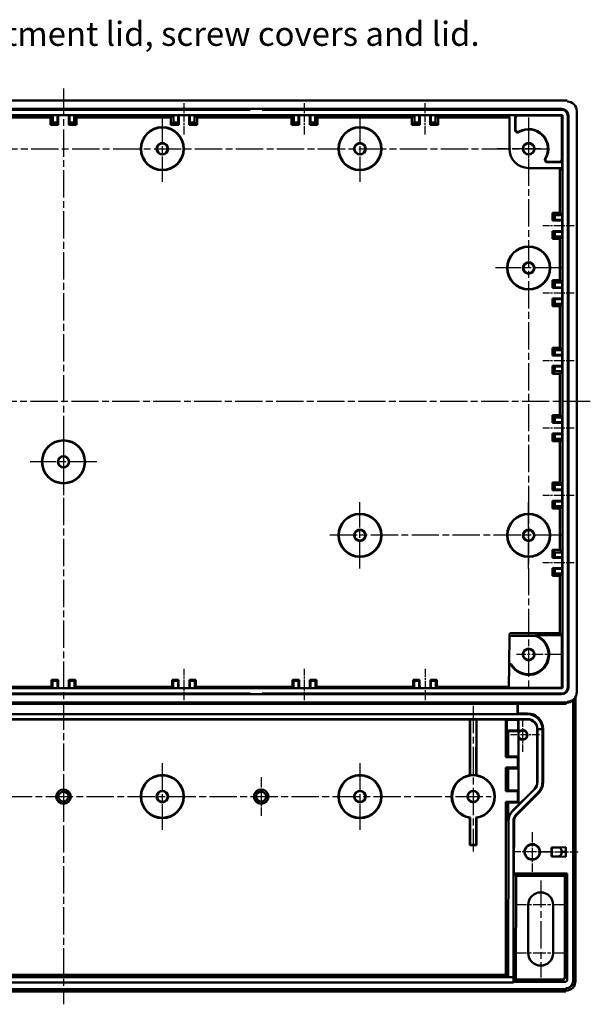
# Model space of a CAD drawing. Units: millimetres. Extents: x 1 to 1190, y 1 to 840.
# Drawn here: x 421 to 540, y 248 to 453 of the extents above; entities that cross this region are included whole.
import ezdxf

# ---------------------------------------------------------------- set-up
doc = ezdxf.new("R2010")
doc.units = ezdxf.units.MM
doc.linetypes.add('CHAIN', pattern=[0.3543, 0.2362, -0.0295, 0.0591, -0.0295])
doc.linetypes.add('DASH_DOT', pattern=[0.37, 0.24, -0.06, 0.01, -0.06])
for name, color, linetype, lineweight in [('Mittellinie (ISO)', 1, 'DASH_DOT', 25), ('Mittelpunktmarkierung (ISO)', 1, 'DASH_DOT', 25), ('Sichtbar (ISO)', 7, 'Continuous', 50), ('Sichtbar schmal (ISO)', 1, 'Continuous', 25), ('Symbol (ISO)', 1, 'Continuous', 25)]:
    doc.layers.add(name, color=color, linetype=linetype, lineweight=lineweight)
doc.styles.add('Textstil245', font='isocpeui.ttf', dxfattribs={"width": 1.1})

msp = doc.modelspace()

# ---------------------------------------------------------------- linework, layer by layer
at = {"layer": 'Mittellinie (ISO)', "linetype": 'CHAIN', "ltscale": 23.990969}
for p, q in [((430.4416628, 438.4652791), (430.4416628, 248.3091765)), ((526.9416628, 432.4416661), (526.9416628, 314.3243197)), ((330.2166628, 425.9416661), (530.6666628, 425.9416661)), ((539.7327978, 373.4416661), (321.0446935, 373.4416661)), ((533.8416628, 345.6916661), (485.0416628, 345.6916661)), ((341.7416628, 291.4416661), (519.1416628, 291.4416661)), ((529.4416628, 274.0416661), (529.4416628, 253.8416661))]:
    msp.add_line(p, q, dxfattribs=at)
at = {"layer": 'Mittellinie (ISO)', "linetype": 'CHAIN', "ltscale": 7.222748}
for p, q in [((455.4416628, 428.9032682), (455.4416628, 435.4032682)), ((480.4416628, 428.9032682), (480.4416628, 435.4032682)), ((505.4416628, 428.9032682), (505.4416628, 435.4032682)), ((536.4032649, 409.9416661), (529.9032649, 409.9416661)), ((536.4032649, 395.9416661), (529.9032649, 395.9416661)), ((536.4032649, 381.9416661), (529.9032649, 381.9416661)), ((536.4032649, 367.9416661), (529.9032649, 367.9416661)), ((536.4032649, 353.9416661), (529.9032649, 353.9416661)), ((536.4032649, 339.9416661), (529.9032649, 339.9416661)), ((455.4416628, 311.4800639), (455.4416628, 317.9800639)), ((480.4416628, 311.4800639), (480.4416628, 317.9800639)), ((505.4416628, 317.9800639), (505.4416628, 311.4800639))]:
    msp.add_line(p, q, dxfattribs=at)
at = {"layer": 'Mittellinie (ISO)', "linetype": 'CHAIN', "ltscale": 8.88956}
msp.add_line((529.1916628, 279.9416661), (537.1916628, 279.9416661), dxfattribs=at)
at = {"layer": 'Mittelpunktmarkierung (ISO)', "linetype": 'CHAIN', "ltscale": 23.990969}
for p, q in [((450.9416628, 432.8416661), (450.9416628, 419.0416661)), ((491.9416628, 432.8416661), (491.9416628, 419.0416661)), ((533.8416628, 401.1916661), (520.0416628, 401.1916661)), ((430.4416628, 367.8416661), (430.4416628, 354.0416661)), ((437.3416628, 360.9416661), (423.5416628, 360.9416661)), ((491.9416628, 338.7916661), (491.9416628, 352.5916661)), ((526.9416628, 338.7916661), (526.9416628, 352.5916661)), ((533.8416628, 345.6916661), (520.0416628, 345.6916661)), ((515.4416628, 310.2491518), (515.4416628, 280.0646406)), ((450.9416628, 298.3416661), (450.9416628, 284.5416661)), ((491.9416628, 298.3416661), (491.9416628, 284.5416661))]:
    msp.add_line(p, q, dxfattribs=at)
at = {"layer": 'Mittelpunktmarkierung (ISO)', "linetype": 'CHAIN', "ltscale": 8.278396}
msp.add_line((526.9416628, 429.6666661), (526.9416628, 422.2166661), dxfattribs=at)
at = {"layer": 'Mittelpunktmarkierung (ISO)', "linetype": 'CHAIN', "ltscale": 10.000767}
msp.add_line((529.4416628, 425.9416661), (520.4416628, 425.9416661), dxfattribs=at)
at = {"layer": 'Mittelpunktmarkierung (ISO)', "linetype": 'CHAIN', "ltscale": 10.131163}
msp.add_line((533.5590091, 320.9416661), (524.4416628, 320.9416661), dxfattribs=at)
at = {"layer": 'Mittelpunktmarkierung (ISO)', "linetype": 'CHAIN', "ltscale": 7.778352}
msp.add_line((525.6916628, 307.7416661), (525.6916628, 300.7416661), dxfattribs=at)
at = {"layer": 'Mittelpunktmarkierung (ISO)', "linetype": 'CHAIN', "ltscale": 6.667144}
msp.add_line((529.1916628, 304.2416661), (523.1916628, 304.2416661), dxfattribs=at)
at = {"layer": 'Mittelpunktmarkierung (ISO)', "linetype": 'CHAIN', "ltscale": 8.88956}
for p, q in [((430.4416628, 295.4416661), (430.4416628, 287.4416661)), ((471.4416628, 295.4416661), (471.4416628, 287.4416661))]:
    msp.add_line(p, q, dxfattribs=at)
at = {"layer": 'Mittelpunktmarkierung (ISO)', "linetype": 'CHAIN', "ltscale": 9.167361}
for p, q in [((527.6916628, 284.0666661), (527.6916628, 275.8166661)), ((531.8166628, 279.9416661), (523.5666628, 279.9416661))]:
    msp.add_line(p, q, dxfattribs=at)
at = {"layer": 'Mittelpunktmarkierung (ISO)', "linetype": 'CHAIN', "ltscale": 11.334215}
for p, q in [((534.5416628, 268.9416661), (524.3416628, 268.9416661)), ((534.5416628, 258.9416661), (524.3416628, 258.9416661))]:
    msp.add_line(p, q, dxfattribs=at)
at = {"layer": 'Sichtbar (ISO)'}
for p, q in [((325.9516628, 435.9416661), (534.9316628, 435.9416661)), ((534.9316628, 435.7416661), (534.9316628, 435.9416661)), ((534.9417115, 435.7416661), (534.9316628, 435.7416661)), ((391.6916628, 434.1988894), (469.1916628, 434.1988894)), ((469.1916628, 434.0416661), (391.6916628, 434.0416661)), ((469.1916628, 434.1988894), (469.1916628, 434.0416661)), ((471.6916628, 434.1988894), (469.1916628, 434.1988894)), ((471.6916628, 434.1988894), (533.7916628, 434.1988894)), ((471.6916628, 434.0416661), (471.6916628, 434.1988894)), ((533.7916628, 434.0416661), (471.6916628, 434.0416661)), ((536.9416628, 433.7417148), (536.9416628, 313.1418123)), ((326.9416628, 432.9416661), (533.9416628, 432.9416661)), ((427.7416628, 432.4040959), (408.1416628, 432.4040959)), ((427.7416628, 432.4040959), (428.2408351, 432.9032682)), ((427.7416628, 430.9040959), (427.7416628, 432.4040959)), ((427.7416628, 430.9040959), (428.2408351, 431.4032682)), ((428.2408351, 432.9032682), (429.2168716, 432.9032682)), ((428.2408351, 431.4032682), (428.2408351, 432.9032682)), ((429.2168716, 431.4032682), (428.2408351, 431.4032682)), ((429.2168716, 432.9032682), (431.666454, 432.9032682)), ((429.2168716, 432.9032682), (429.2168716, 431.4032682)), ((429.3416628, 430.9040959), (429.2168716, 431.4032682)), ((429.3416628, 432.9032682), (429.3416628, 430.9040959)), ((431.5416628, 430.9040959), (431.5416628, 432.9032682)), ((431.5416628, 430.9040959), (431.666454, 431.4032682)), ((431.666454, 432.9032682), (432.6424905, 432.9032682)), ((431.666454, 431.4032682), (431.666454, 432.9032682)), ((432.6424905, 431.4032682), (431.666454, 431.4032682)), ((432.6424905, 432.9032682), (433.1416628, 432.4040959)), ((432.6424905, 432.9032682), (432.6424905, 431.4032682)), ((433.1416628, 430.9040959), (432.6424905, 431.4032682)), ((452.7416628, 432.4040959), (433.1416628, 432.4040959)), ((433.1416628, 432.4040959), (433.1416628, 430.9040959)), ((452.7416628, 432.4040959), (453.2408351, 432.9032682)), ((452.7416628, 430.9040959), (452.7416628, 432.4040959)), ((452.7416628, 430.9040959), (453.2408351, 431.4032682)), ((453.2408351, 432.9032682), (454.2168716, 432.9032682)), ((453.2408351, 431.4032682), (453.2408351, 432.9032682)), ((454.2168716, 431.4032682), (453.2408351, 431.4032682)), ((454.2168716, 432.9032682), (456.666454, 432.9032682)), ((454.2168716, 432.9032682), (454.2168716, 431.4032682)), ((454.3416628, 430.9040959), (454.2168716, 431.4032682)), ((454.3416628, 432.9032682), (454.3416628, 430.9040959)), ((456.5416628, 430.9040959), (456.5416628, 432.9032682)), ((456.5416628, 430.9040959), (456.666454, 431.4032682)), ((456.666454, 432.9032682), (457.6424905, 432.9032682)), ((456.666454, 431.4032682), (456.666454, 432.9032682)), ((457.6424905, 431.4032682), (456.666454, 431.4032682)), ((457.6424905, 432.9032682), (458.1416628, 432.4040959)), ((457.6424905, 432.9032682), (457.6424905, 431.4032682)), ((458.1416628, 430.9040959), (457.6424905, 431.4032682)), ((477.7416628, 432.4040959), (458.1416628, 432.4040959)), ((458.1416628, 432.4040959), (458.1416628, 430.9040959)), ((465.4416628, 432.9323065), (475.4416628, 432.9323065)), ((465.4416628, 432.9258474), (465.4416628, 432.9323065)), ((475.4416628, 432.9258474), (465.4416628, 432.9258474)), ((465.4416628, 432.9253735), (475.4416628, 432.9253735)), ((465.4416628, 432.9188169), (465.4416628, 432.9253735)), ((475.4416628, 432.9188169), (465.4416628, 432.9188169)), ((465.4416628, 432.9184404), (475.4416628, 432.9184404)), ((465.4416628, 432.9117864), (465.4416628, 432.9184404)), ((475.4416628, 432.9117864), (465.4416628, 432.9117864)), ((475.4416628, 432.9323065), (475.4416628, 432.9258474)), ((475.4416628, 432.9253735), (475.4416628, 432.9188169)), ((475.4416628, 432.9184404), (475.4416628, 432.9117864)), ((477.7416628, 432.4040959), (478.2408351, 432.9032682)), ((477.7416628, 430.9040959), (477.7416628, 432.4040959)), ((477.7416628, 430.9040959), (478.2408351, 431.4032682)), ((478.2408351, 432.9032682), (479.2168716, 432.9032682)), ((478.2408351, 431.4032682), (478.2408351, 432.9032682)), ((479.2168716, 431.4032682), (478.2408351, 431.4032682)), ((479.2168716, 432.9032682), (481.666454, 432.9032682)), ((479.2168716, 432.9032682), (479.2168716, 431.4032682)), ((479.3416628, 430.9040959), (479.2168716, 431.4032682)), ((479.3416628, 432.9032682), (479.3416628, 430.9040959)), ((481.5416628, 430.9040959), (481.5416628, 432.9032682)), ((481.5416628, 430.9040959), (481.666454, 431.4032682)), ((481.666454, 432.9032682), (482.6424905, 432.9032682)), ((481.666454, 431.4032682), (481.666454, 432.9032682)), ((482.6424905, 431.4032682), (481.666454, 431.4032682)), ((482.6424905, 432.9032682), (483.1416628, 432.4040959)), ((482.6424905, 432.9032682), (482.6424905, 431.4032682)), ((483.1416628, 430.9040959), (482.6424905, 431.4032682)), ((502.7416628, 432.4040959), (483.1416628, 432.4040959)), ((483.1416628, 432.4040959), (483.1416628, 430.9040959)), ((502.7416628, 432.4040959), (503.2408351, 432.9032682)), ((502.7416628, 430.9040959), (502.7416628, 432.4040959)), ((502.7416628, 430.9040959), (503.2408351, 431.4032682)), ((503.2408351, 432.9032682), (504.2168716, 432.9032682)), ((503.2408351, 431.4032682), (503.2408351, 432.9032682)), ((504.2168716, 431.4032682), (503.2408351, 431.4032682)), ((504.2168716, 432.9032682), (506.666454, 432.9032682)), ((504.2168716, 432.9032682), (504.2168716, 431.4032682)), ((504.3416628, 430.9040959), (504.2168716, 431.4032682)), ((504.3416628, 432.9032682), (504.3416628, 430.9040959)), ((506.5416628, 430.9040959), (506.5416628, 432.9032682)), ((506.5416628, 430.9040959), (506.666454, 431.4032682)), ((506.666454, 432.9032682), (507.6424905, 432.9032682)), ((506.666454, 431.4032682), (506.666454, 432.9032682)), ((507.6424905, 431.4032682), (506.666454, 431.4032682)), ((507.6424905, 432.9032682), (508.1416628, 432.4040959)), ((507.6424905, 432.9032682), (507.6424905, 431.4032682)), ((508.1416628, 430.9040959), (507.6424905, 431.4032682)), ((522.9354095, 432.4040959), (508.1416628, 432.4040959)), ((508.1416628, 432.4040959), (508.1416628, 430.9040959)), ((522.4416628, 432.9032682), (524.6416514, 432.9032682)), ((522.9416628, 425.9416661), (522.9416628, 432.403256)), ((524.1416628, 432.4032865), (524.1416628, 429.8094485)), ((524.2272677, 429.9571321), (524.2312004, 432.3316571)), ((524.7328429, 432.8303156), (533.8183103, 432.8183136)), ((533.9416628, 432.9416661), (533.8183103, 432.8183136)), ((533.8183103, 432.8183136), (533.8303123, 423.7328462)), ((533.9416628, 432.9416661), (533.9416628, 313.9416661)), ((535.0416628, 314.0916661), (535.0416628, 432.7916661)), ((535.1988861, 432.7916661), (535.1988861, 314.0916661)), ((429.3416628, 430.9040959), (427.7416628, 430.9040959)), ((433.1416628, 430.9040959), (431.5416628, 430.9040959)), ((454.3416628, 430.9040959), (452.7416628, 430.9040959)), ((458.1416628, 430.9040959), (456.5416628, 430.9040959)), ((479.3416628, 430.9040959), (477.7416628, 430.9040959)), ((483.1416628, 430.9040959), (481.5416628, 430.9040959)), ((504.3416628, 430.9040959), (502.7416628, 430.9040959)), ((508.1416628, 430.9040959), (506.5416628, 430.9040959)), ((533.3316538, 423.2312036), (530.9571288, 423.2272709)), ((533.9032649, 423.6416546), (533.9032649, 421.4416661)), ((533.4032527, 421.9416661), (526.9416628, 421.9416661)), ((530.8094452, 423.1416661), (533.4032832, 423.1416661)), ((533.4040926, 412.6416661), (533.4040926, 421.9354127)), ((531.9040926, 412.6416661), (533.4040926, 412.6416661)), ((531.9040926, 412.6416661), (532.4032649, 412.1424938)), ((531.9040926, 411.0416661), (531.9040926, 412.6416661)), ((531.9040926, 411.0416661), (532.4032649, 411.1664572)), ((533.9032649, 411.0416661), (531.9040926, 411.0416661)), ((532.4032649, 412.1424938), (533.9032649, 412.1424938)), ((532.4032649, 411.1664572), (532.4032649, 412.1424938)), ((533.9032649, 411.1664572), (532.4032649, 411.1664572)), ((533.4040926, 412.6416661), (533.9032649, 412.1424938)), ((533.9032649, 412.1424938), (533.9032649, 411.1664572)), ((533.9032649, 411.1664572), (533.9032649, 408.7168749)), ((531.9040926, 408.8416661), (533.9032649, 408.8416661)), ((531.9040926, 408.8416661), (532.4032649, 408.7168749)), ((531.9040926, 407.2416661), (531.9040926, 408.8416661)), ((531.9040926, 407.2416661), (532.4032649, 407.7408383)), ((533.4040926, 407.2416661), (531.9040926, 407.2416661)), ((532.4032649, 408.7168749), (533.9032649, 408.7168749)), ((532.4032649, 407.7408383), (532.4032649, 408.7168749)), ((533.9032649, 407.7408383), (532.4032649, 407.7408383)), ((533.9032649, 407.7408383), (533.4040926, 407.2416661)), ((533.4040926, 398.6416661), (533.4040926, 407.2416661)), ((533.9032649, 408.7168749), (533.9032649, 407.7408383)), ((531.9040926, 397.0416661), (531.9040926, 398.6416661)), ((531.9040926, 398.6416661), (533.4040926, 398.6416661)), ((531.9040926, 398.6416661), (532.4032649, 398.1424938)), ((533.4040926, 398.6416661), (533.9032649, 398.1424938)), ((531.9040926, 397.0416661), (532.4032649, 397.1664572)), ((533.9032649, 397.0416661), (531.9040926, 397.0416661)), ((532.4032649, 398.1424938), (533.9032649, 398.1424938)), ((532.4032649, 397.1664572), (532.4032649, 398.1424938)), ((533.9032649, 397.1664572), (532.4032649, 397.1664572)), ((533.9032649, 398.1424938), (533.9032649, 397.1664572)), ((533.9032649, 397.1664572), (533.9032649, 394.7168749)), ((531.9040926, 393.2416661), (531.9040926, 394.8416661)), ((531.9040926, 394.8416661), (533.9032649, 394.8416661)), ((531.9040926, 394.8416661), (532.4032649, 394.7168749)), ((532.4032649, 394.7168749), (533.9032649, 394.7168749)), ((532.4032649, 393.7408383), (532.4032649, 394.7168749)), ((533.9032649, 394.7168749), (533.9032649, 393.7408383)), ((531.9040926, 393.2416661), (532.4032649, 393.7408383)), ((533.4040926, 393.2416661), (531.9040926, 393.2416661)), ((533.9032649, 393.7408383), (532.4032649, 393.7408383)), ((533.9032649, 393.7408383), (533.4040926, 393.2416661)), ((533.4040926, 384.6416661), (533.4040926, 393.2416661)), ((531.9040926, 383.0416661), (531.9040926, 384.6416661)), ((531.9040926, 384.6416661), (533.4040926, 384.6416661)), ((531.9040926, 384.6416661), (532.4032649, 384.1424938)), ((533.4040926, 384.6416661), (533.9032649, 384.1424938)), ((531.9040926, 383.0416661), (532.4032649, 383.1664572)), ((533.9032649, 383.0416661), (531.9040926, 383.0416661)), ((532.4032649, 384.1424938), (533.9032649, 384.1424938)), ((532.4032649, 383.1664572), (532.4032649, 384.1424938)), ((533.9032649, 383.1664572), (532.4032649, 383.1664572)), ((533.9032649, 384.1424938), (533.9032649, 383.1664572)), ((533.9032649, 383.1664572), (533.9032649, 380.7168749)), ((531.9040926, 379.2416661), (531.9040926, 380.8416661)), ((531.9040926, 380.8416661), (533.9032649, 380.8416661)), ((531.9040926, 380.8416661), (532.4032649, 380.7168749)), ((532.4032649, 380.7168749), (533.9032649, 380.7168749)), ((532.4032649, 379.7408383), (532.4032649, 380.7168749)), ((533.9032649, 380.7168749), (533.9032649, 379.7408383)), ((531.9040926, 379.2416661), (532.4032649, 379.7408383)), ((533.4040926, 379.2416661), (531.9040926, 379.2416661)), ((533.9032649, 379.7408383), (532.4032649, 379.7408383)), ((533.9032649, 379.7408383), (533.4040926, 379.2416661)), ((533.4040926, 370.6416661), (533.4040926, 379.2416661)), ((531.9040926, 369.0416661), (531.9040926, 370.6416661)), ((531.9040926, 370.6416661), (533.4040926, 370.6416661)), ((531.9040926, 370.6416661), (532.4032649, 370.1424938)), ((532.4032649, 370.1424938), (533.9032649, 370.1424938)), ((532.4032649, 369.1664572), (532.4032649, 370.1424938)), ((533.4040926, 370.6416661), (533.9032649, 370.1424938)), ((533.9032649, 370.1424938), (533.9032649, 369.1664572)), ((531.9040926, 369.0416661), (532.4032649, 369.1664572)), ((533.9032649, 369.0416661), (531.9040926, 369.0416661)), ((533.9032649, 369.1664572), (532.4032649, 369.1664572)), ((533.9032649, 369.1664572), (533.9032649, 366.7168749)), ((531.9040926, 365.2416661), (531.9040926, 366.8416661)), ((531.9040926, 366.8416661), (533.9032649, 366.8416661)), ((531.9040926, 366.8416661), (532.4032649, 366.7168749)), ((532.4032649, 366.7168749), (533.9032649, 366.7168749)), ((532.4032649, 365.7408383), (532.4032649, 366.7168749)), ((533.9032649, 366.7168749), (533.9032649, 365.7408383)), ((531.9040926, 365.2416661), (532.4032649, 365.7408383)), ((533.4040926, 365.2416661), (531.9040926, 365.2416661)), ((533.9032649, 365.7408383), (532.4032649, 365.7408383)), ((533.9032649, 365.7408383), (533.4040926, 365.2416661)), ((533.4040926, 356.6416661), (533.4040926, 365.2416661)), ((531.9040926, 355.0416661), (531.9040926, 356.6416661)), ((531.9040926, 356.6416661), (533.4040926, 356.6416661)), ((531.9040926, 356.6416661), (532.4032649, 356.1424938)), ((532.4032649, 356.1424938), (533.9032649, 356.1424938)), ((532.4032649, 355.1664572), (532.4032649, 356.1424938)), ((533.4040926, 356.6416661), (533.9032649, 356.1424938)), ((533.9032649, 356.1424938), (533.9032649, 355.1664572)), ((531.9040926, 355.0416661), (532.4032649, 355.1664572)), ((533.9032649, 355.0416661), (531.9040926, 355.0416661)), ((533.9032649, 355.1664572), (532.4032649, 355.1664572)), ((533.9032649, 355.1664572), (533.9032649, 352.7168749)), ((531.9040926, 351.2416661), (531.9040926, 352.8416661)), ((531.9040926, 352.8416661), (533.9032649, 352.8416661)), ((531.9040926, 352.8416661), (532.4032649, 352.7168749)), ((531.9040926, 351.2416661), (532.4032649, 351.7408383)), ((532.4032649, 352.7168749), (533.9032649, 352.7168749)), ((532.4032649, 351.7408383), (532.4032649, 352.7168749)), ((533.9032649, 351.7408383), (532.4032649, 351.7408383)), ((533.9032649, 351.7408383), (533.4040926, 351.2416661)), ((533.9032649, 352.7168749), (533.9032649, 351.7408383)), ((533.4040926, 351.2416661), (531.9040926, 351.2416661)), ((533.4040926, 342.6416661), (533.4040926, 351.2416661)), ((531.9040926, 341.0416661), (531.9040926, 342.6416661)), ((531.9040926, 342.6416661), (533.4040926, 342.6416661)), ((531.9040926, 342.6416661), (532.4032649, 342.1424938)), ((532.4032649, 342.1424938), (533.9032649, 342.1424938)), ((532.4032649, 341.1664572), (532.4032649, 342.1424938)), ((533.4040926, 342.6416661), (533.9032649, 342.1424938)), ((533.9032649, 342.1424938), (533.9032649, 341.1664572)), ((531.9040926, 341.0416661), (532.4032649, 341.1664572)), ((533.9032649, 341.0416661), (531.9040926, 341.0416661)), ((533.9032649, 341.1664572), (532.4032649, 341.1664572)), ((533.9032649, 341.1664572), (533.9032649, 338.7168749)), ((531.9040926, 337.2416661), (531.9040926, 338.8416661)), ((531.9040926, 338.8416661), (533.9032649, 338.8416661)), ((531.9040926, 338.8416661), (532.4032649, 338.7168749)), ((531.9040926, 337.2416661), (532.4032649, 337.7408383)), ((532.4032649, 338.7168749), (533.9032649, 338.7168749)), ((532.4032649, 337.7408383), (532.4032649, 338.7168749)), ((533.9032649, 337.7408383), (532.4032649, 337.7408383)), ((533.9032649, 337.7408383), (533.4040926, 337.2416661)), ((533.9032649, 338.7168749), (533.9032649, 337.7408383)), ((533.4040926, 337.2416661), (531.9040926, 337.2416661)), ((533.4040926, 325.3745148), (533.4040926, 337.2416661)), ((523.0062812, 325.3745148), (522.9987258, 324.9416661)), ((523.0062812, 325.3745148), (533.4040926, 325.3745148)), ((533.4040926, 325.3745148), (533.8369413, 324.9416661)), ((522.8939954, 318.9416661), (522.9964104, 324.8090124)), ((522.9987258, 324.9416661), (522.9964104, 324.8090124)), ((522.9964104, 324.8090124), (528.3545227, 324.8090124)), ((528.3778035, 324.9416661), (533.8369413, 324.9416661)), ((533.8369413, 324.9416661), (533.8369413, 314.0463875)), ((522.8939954, 318.9416661), (522.89168, 318.8090124)), ((522.8939954, 318.9416661), (523.3426989, 318.9416661)), ((522.808548, 314.0463875), (522.89168, 318.8090124)), ((523.2654843, 318.8090124), (522.89168, 318.8090124)), ((429.3205824, 315.682131), (427.983824, 315.682131)), ((427.9840677, 315.6820091), (428.1860129, 315.4800639)), ((428.1860129, 315.4800639), (429.2194892, 315.4800639)), ((428.1860129, 313.9800639), (428.1860129, 315.4800639)), ((429.3204606, 315.6820091), (429.2194892, 315.4800639)), ((429.2194892, 315.4800639), (429.2194892, 313.9800639)), ((432.8995016, 315.682131), (431.5627431, 315.682131)), ((431.562865, 315.6820091), (431.6638363, 315.4800639)), ((431.6638363, 313.9800639), (431.6638363, 315.4800639)), ((431.6638363, 315.4800639), (432.6973127, 315.4800639)), ((432.8992579, 315.6820091), (432.6973127, 315.4800639)), ((432.6973127, 315.4800639), (432.6973127, 313.9800639)), ((454.3205824, 315.682131), (452.983824, 315.682131)), ((452.9840677, 315.6820091), (453.1860129, 315.4800639)), ((453.1860129, 315.4800639), (454.2194892, 315.4800639)), ((453.1860129, 313.9800639), (453.1860129, 315.4800639)), ((454.3204606, 315.6820091), (454.2194892, 315.4800639)), ((454.2194892, 315.4800639), (454.2194892, 313.9800639)), ((457.8995016, 315.682131), (456.5627431, 315.682131)), ((456.562865, 315.6820091), (456.6638363, 315.4800639)), ((456.6638363, 313.9800639), (456.6638363, 315.4800639)), ((456.6638363, 315.4800639), (457.6973127, 315.4800639)), ((457.8992579, 315.6820091), (457.6973127, 315.4800639)), ((457.6973127, 315.4800639), (457.6973127, 313.9800639)), ((479.3205824, 315.682131), (477.983824, 315.682131)), ((477.9840677, 315.6820091), (478.1860129, 315.4800639)), ((478.1860129, 315.4800639), (479.2194892, 315.4800639)), ((478.1860129, 313.9800639), (478.1860129, 315.4800639)), ((479.3204606, 315.6820091), (479.2194892, 315.4800639)), ((479.2194892, 315.4800639), (479.2194892, 313.9800639)), ((482.8995016, 315.682131), (481.5627431, 315.682131)), ((481.562865, 315.6820091), (481.6638363, 315.4800639)), ((481.6638363, 315.4800639), (482.6973127, 315.4800639)), ((481.6638363, 313.9800639), (481.6638363, 315.4800639)), ((482.8992579, 315.6820091), (482.6973127, 315.4800639)), ((482.6973127, 315.4800639), (482.6973127, 313.9800639)), ((504.3205824, 315.682131), (502.983824, 315.682131)), ((502.9840677, 315.6820091), (503.1860129, 315.4800639)), ((503.1860129, 315.4800639), (504.2194892, 315.4800639)), ((503.1860129, 313.9800639), (503.1860129, 315.4800639)), ((504.3204606, 315.6820091), (504.2194892, 315.4800639)), ((504.2194892, 315.4800639), (504.2194892, 313.9800639)), ((507.8995016, 315.682131), (506.5627431, 315.682131)), ((506.562865, 315.6820091), (506.6638363, 315.4800639)), ((506.6638363, 315.4800639), (507.6973127, 315.4800639)), ((506.6638363, 313.9800639), (506.6638363, 315.4800639)), ((507.8992579, 315.6820091), (507.6973127, 315.4800639)), ((507.6973127, 315.4800639), (507.6973127, 313.9800639)), ((533.9416628, 313.9416661), (326.9416628, 313.9416661)), ((391.6916628, 312.8416661), (469.1916628, 312.8416661)), ((427.9590667, 314.20701), (407.9242588, 314.20701)), ((428.1860129, 313.9800639), (427.9590667, 314.20701)), ((429.2194892, 313.9800639), (428.1860129, 313.9800639)), ((431.6638363, 313.9800639), (429.2194892, 313.9800639)), ((432.6973127, 313.9800639), (431.6638363, 313.9800639)), ((432.9242588, 314.20701), (432.6973127, 313.9800639)), ((452.9590667, 314.20701), (432.9242588, 314.20701)), ((453.1860129, 313.9800639), (452.9590667, 314.20701)), ((454.2194892, 313.9800639), (453.1860129, 313.9800639)), ((456.6638363, 313.9800639), (454.2194892, 313.9800639)), ((457.6973127, 313.9800639), (456.6638363, 313.9800639)), ((457.9242588, 314.20701), (457.6973127, 313.9800639)), ((477.9590667, 314.20701), (457.9242588, 314.20701)), ((465.4416628, 313.9715457), (475.4416628, 313.9715457)), ((465.4416628, 313.9648917), (465.4416628, 313.9715457)), ((475.4416628, 313.9648917), (465.4416628, 313.9648917)), ((465.4416628, 313.9645152), (475.4416628, 313.9645152)), ((465.4416628, 313.9579587), (465.4416628, 313.9645152)), ((475.4416628, 313.9579587), (465.4416628, 313.9579587)), ((465.4416628, 313.9574847), (475.4416628, 313.9574847)), ((465.4416628, 313.9510257), (465.4416628, 313.9574847)), ((475.4416628, 313.9510257), (465.4416628, 313.9510257)), ((469.1916628, 312.8416661), (469.1916628, 312.6844427)), ((471.6916628, 312.6844427), (471.6916628, 312.8416661)), ((471.6916628, 312.8416661), (533.7916628, 312.8416661)), ((475.4416628, 313.9715457), (475.4416628, 313.9648917)), ((475.4416628, 313.9645152), (475.4416628, 313.9579587)), ((475.4416628, 313.9574847), (475.4416628, 313.9510257)), ((478.1860129, 313.9800639), (477.9590667, 314.20701)), ((479.2194892, 313.9800639), (478.1860129, 313.9800639)), ((481.6638363, 313.9800639), (479.2194892, 313.9800639)), ((482.6973127, 313.9800639), (481.6638363, 313.9800639)), ((482.9242588, 314.20701), (482.6973127, 313.9800639)), ((502.9590667, 314.20701), (482.9242588, 314.20701)), ((503.1860129, 313.9800639), (502.9590667, 314.20701)), ((504.2194892, 313.9800639), (503.1860129, 313.9800639)), ((506.6638363, 313.9800639), (504.2194892, 313.9800639)), ((507.6973127, 313.9800639), (506.6638363, 313.9800639)), ((507.9242588, 314.20701), (507.6973127, 313.9800639)), ((522.8113517, 314.20701), (507.9242588, 314.20701)), ((533.8369413, 314.0463875), (522.808548, 314.0463875)), ((533.9416628, 313.9416661), (533.8369413, 314.0463875)), ((534.9316628, 310.9416661), (325.9516628, 310.9416661)), ((469.1916628, 312.6844427), (391.6916628, 312.6844427)), ((469.1916628, 312.6844427), (471.6916628, 312.6844427)), ((533.7916628, 312.6844427), (471.6916628, 312.6844427)), ((534.659387, 310.6693903), (534.9316628, 310.9416661)), ((534.9316628, 311.1416661), (534.9415166, 311.1416661)), ((534.9316628, 310.9416661), (534.9316628, 311.1416661)), ((536.3558276, 311.7275012), (536.0835518, 311.4552255)), ((536.169387, 253.141609), (536.169387, 311.5410606)), ((536.1781139, 311.5497875), (536.1781139, 253.1328821)), ((536.6624056, 312.1224501), (536.6624056, 253.1416661)), ((336.2352971, 310.7042974), (524.6480284, 310.7042974)), ((524.6480284, 310.7042974), (524.6916628, 310.6693903)), ((524.6480284, 310.7042974), (524.6480284, 308.5809449)), ((524.6916628, 308.7118746), (524.6480284, 308.5809449)), ((524.6916628, 310.6693903), (524.6916628, 308.7118746)), ((534.659387, 310.6693903), (524.6916628, 310.6693903)), ((524.6916628, 308.7118746), (526.6916628, 308.7118746)), ((334.1916628, 308.5416661), (526.6916628, 308.5416661)), ((334.1916628, 307.5324291), (526.6916628, 307.5324291)), ((524.6480284, 308.5809449), (336.2352971, 308.5809449)), ((338.1896978, 307.4626114), (522.6936278, 307.4626114)), ((514.763121, 295.8685067), (514.763121, 307.4626114)), ((514.7831693, 307.4626114), (514.8416628, 295.8532088)), ((516.1001563, 307.4626114), (516.0416628, 295.8532088)), ((516.1202046, 307.4626114), (516.1202046, 295.8685067)), ((522.2029388, 299.6416661), (522.2029388, 307.3500357)), ((522.3984284, 307.3500357), (522.2029388, 307.3500357)), ((522.6916628, 307.3500357), (522.3984284, 307.3500357)), ((522.3984284, 305.1416661), (522.3984284, 307.3500357)), ((522.6916628, 307.3500357), (522.6932622, 307.4416661)), ((524.7527497, 307.3500357), (522.6916628, 307.3500357)), ((522.6932622, 307.4416661), (522.6936278, 307.4626114)), ((524.8443801, 307.4416661), (524.7527497, 307.3500357)), ((524.7527497, 305.1416661), (524.7527497, 307.3500357)), ((524.8531068, 307.4695931), (524.8443801, 307.4416661)), ((526.6916628, 307.4695931), (524.8531068, 307.4695931)), ((524.8531068, 307.4695931), (524.8531068, 304.7864814)), ((522.6916628, 305.0500357), (522.3984284, 305.1416661)), ((522.3984284, 305.1416661), (524.7527497, 305.1416661)), ((522.6916628, 299.7943833), (522.6916628, 305.0500357)), ((524.8443801, 305.0500357), (522.6916628, 305.0500357)), ((524.8443801, 305.0500357), (524.7527497, 305.1416661)), ((524.8443801, 304.739169), (524.8443801, 305.0500357)), ((524.8443801, 303.7441631), (524.8443801, 304.739169)), ((528.7195899, 294.4257281), (528.7195899, 305.4416661)), ((528.7824258, 305.4416661), (528.7674917, 294.4257281)), ((528.7824258, 305.4416661), (529.7916628, 305.4416661)), ((529.7916628, 305.4416661), (529.7916628, 294.4257281)), ((529.9618713, 305.4416661), (529.9338652, 294.4257281)), ((524.8443801, 299.7943833), (524.8443801, 303.7441631)), ((524.8531068, 303.6968507), (524.8531068, 290.1802221)), ((522.2029388, 299.6416661), (522.6916628, 299.7943833)), ((524.6916628, 299.6416661), (522.2029388, 299.6416661)), ((522.6916628, 299.7943833), (524.8443801, 299.7943833)), ((524.8443801, 299.7943833), (524.6916628, 299.6416661)), ((524.6916628, 297.4416661), (524.6916628, 299.6416661)), ((522.2029388, 292.5416661), (522.2029388, 297.4416661)), ((522.2029388, 297.4416661), (524.6916628, 297.4416661)), ((522.6916628, 297.2889488), (522.2029388, 297.4416661)), ((524.8443801, 297.2889488), (522.6916628, 297.2889488)), ((522.6916628, 292.6943833), (522.6916628, 297.2889488)), ((524.8443801, 297.2889488), (524.6916628, 297.4416661)), ((524.8443801, 292.6943833), (524.8443801, 297.2889488)), ((514.8416628, 295.8532088), (516.0416628, 295.8532088)), ((514.8416628, 295.800565), (514.8416628, 295.8532088)), ((516.0416628, 295.8532088), (516.0416628, 295.800565)), ((522.2029388, 292.5416661), (522.6916628, 292.6943833)), ((524.6916628, 292.5416661), (522.2029388, 292.5416661)), ((522.6916628, 292.6943833), (524.8443801, 292.6943833)), ((523.5900899, 288.4562332), (528.1256238, 292.9917671)), ((528.1580897, 292.9593012), (523.6182122, 288.4281109)), ((524.8443801, 292.6943833), (524.6916628, 292.5416661)), ((524.6916628, 290.3416661), (524.6916628, 292.5416661)), ((522.2029388, 254.43039), (522.2029388, 290.3416661)), ((522.2029388, 290.3416661), (524.6916628, 290.3416661)), ((522.7195899, 290.1802221), (522.2029388, 290.3416661)), ((528.8836938, 292.2336971), (524.3481599, 287.6981632)), ((528.9803055, 292.1370854), (524.4366181, 287.609705)), ((524.8531068, 290.1802221), (524.6916628, 290.3416661)), ((524.8531068, 290.1802221), (522.7195899, 290.1802221)), ((522.7195899, 290.1802221), (522.7195899, 286.3546603)), ((514.763121, 281.3631243), (514.763121, 287.0148255)), ((514.8416628, 281.4416661), (514.8416628, 287.0827671)), ((516.0416628, 287.0827671), (516.0416628, 281.4416661)), ((516.1202046, 287.0148255), (516.1202046, 281.3631243)), ((522.7565499, 286.3546603), (522.7126081, 253.9416661)), ((523.7916628, 286.3546603), (523.7916628, 253.9416661)), ((523.913346, 286.3546603), (523.8856016, 275.4416661)), ((514.763121, 281.3631243), (514.8416628, 281.4416661)), ((516.1202046, 281.3631243), (514.763121, 281.3631243)), ((516.0416628, 281.4416661), (514.8416628, 281.4416661)), ((516.1202046, 281.3631243), (516.0416628, 281.4416661)), ((531.6916628, 280.89585), (534.6916628, 280.9220306)), ((531.6916628, 278.9874821), (531.6916628, 280.89585)), ((531.6916628, 280.89585), (531.7305408, 280.8573098)), ((531.7305408, 280.8573098), (533.3014088, 280.8439527)), ((531.7305408, 280.8573098), (531.7305408, 279.0260223)), ((534.6916628, 280.9220306), (534.6434142, 280.8733591)), ((534.6916628, 280.9220306), (534.6916628, 278.9613015)), ((531.6916628, 278.9874821), (531.7305408, 279.0260223)), ((534.6916628, 278.9613015), (531.6916628, 278.9874821)), ((533.3014088, 279.0393794), (531.7305408, 279.0260223)), ((534.6916628, 278.9613015), (534.6434957, 279.0098908)), ((523.8856016, 275.4416661), (534.9416628, 275.4416661)), ((523.8856016, 275.4416661), (524.3730846, 274.9529421)), ((524.3730846, 274.9529421), (524.3183674, 253.43039)), ((534.4529388, 274.9529421), (524.3730846, 274.9529421)), ((534.9416628, 275.4416661), (534.4529388, 274.9529421)), ((534.4529388, 253.9303413), (534.4529388, 274.9529421)), ((534.9416628, 275.4416661), (534.9416628, 253.4416173)), ((526.8416628, 258.9416661), (526.8416628, 268.9416661)), ((532.0416628, 268.9416661), (532.0416628, 258.9416661)), ((522.7126081, 253.9207208), (338.1707175, 253.9207208)), ((338.6803867, 254.43039), (522.2029388, 254.43039)), ((522.7126081, 253.9207208), (522.2029388, 254.43039)), ((523.7916628, 253.9416661), (522.7126081, 253.9416661)), ((522.7126081, 253.9207208), (522.7126081, 253.9416661)), ((523.7916628, 253.9416661), (523.7888662, 252.8416661)), ((523.8280453, 252.8023872), (337.0552803, 252.8023872)), ((523.7888662, 252.8416661), (337.0944593, 252.8416661)), ((523.8280453, 252.8023872), (523.7888662, 252.8416661)), ((523.8283993, 252.9416661), (523.8280453, 252.8023872)), ((523.8283993, 252.9416661), (524.3183674, 253.43039)), ((534.4417115, 252.9416661), (523.8283993, 252.9416661)), ((524.3183674, 253.43039), (533.9529876, 253.43039)), ((534.659387, 251.6416661), (534.6694441, 251.6416661)), ((534.659387, 251.6416661), (534.6681139, 251.6329392)), ((534.659387, 251.4416661), (534.659387, 251.6416661)), ((534.678171, 251.6329392), (534.6681139, 251.6329392)), ((534.6681139, 251.6329392), (534.6681139, 251.4329392)), ((534.6681139, 251.4329392), (326.2152117, 251.4329392)), ((326.2239386, 251.4416661), (534.659387, 251.4416661)), ((534.659387, 250.9416661), (326.2239386, 250.9416661)), ((534.659387, 251.4416661), (534.6681139, 251.4329392)), ((534.659387, 251.1416661), (534.659387, 250.9416661)), ((534.6625518, 251.1416661), (534.659387, 251.1416661))]:
    msp.add_line(p, q, dxfattribs=at)
for centre, radius in [((450.9416628, 425.9416661), 4.4785418), ((450.9416628, 425.9416661), 4.4), ((491.9416628, 425.9416661), 4.4785418), ((491.9416628, 425.9416661), 4.4), ((450.9416628, 425.9416661), 1.2), ((450.9416628, 425.9416661), 1.1127313), ((491.9416628, 425.9416661), 1.2), ((491.9416628, 425.9416661), 1.1127313), ((526.9416628, 425.9416661), 1.225), ((526.9416628, 425.9416661), 1.1420948), ((526.9416628, 401.1916661), 4.4785418), ((526.9416628, 401.1916661), 4.4), ((526.9416628, 401.1916661), 1.2), ((526.9416628, 401.1916661), 1.1127313), ((430.4416628, 360.9416661), 4.4785418), ((430.4416628, 360.9416661), 4.4), ((430.4416628, 360.9416661), 1.2), ((430.4416628, 360.9416661), 1.1127313), ((491.9416628, 345.6916661), 4.4785418), ((491.9416628, 345.6916661), 4.4), ((526.9416628, 345.6916661), 4.4785418), ((526.9416628, 345.6916661), 4.4), ((491.9416628, 345.6916661), 1.2), ((491.9416628, 345.6916661), 1.1127313), ((526.9416628, 345.6916661), 1.2), ((526.9416628, 345.6916661), 1.1127313), ((526.9416628, 320.9416661), 1.225), ((526.9416628, 320.9416661), 1.1420948), ((450.9416628, 291.4416661), 4.4785418), ((450.9416628, 291.4416661), 4.4), ((491.9416628, 291.4416661), 4.4785418), ((491.9416628, 291.4416661), 4.4), ((430.4416628, 291.4416661), 1.5), ((430.4416628, 291.4416661), 1.02833), ((450.9416628, 291.4416661), 1.2), ((450.9416628, 291.4416661), 1.1127313), ((471.4416628, 291.4416661), 1.5), ((471.4416628, 291.4416661), 1.02833), ((491.9416628, 291.4416661), 1.2), ((491.9416628, 291.4416661), 1.1127313), ((515.4416628, 291.4416661), 1.2), ((515.4416628, 291.4416661), 1.1127313), ((527.6916628, 279.9416661), 1.625), ((527.6916628, 279.9416661), 1.5420948)]:
    msp.add_circle(centre, radius, dxfattribs=at)
for centre, radius, start, end in [((533.7916628, 432.7916661), 1.4072233, 0, 90), ((533.7916628, 432.7916661), 1.25, 0, 90), ((526.9416628, 425.9416661), 4, 329.261705153, 120.738294847), ((526.9416628, 425.9416661), 4, 180, 270), ((526.9416628, 320.9416661), 4.25, 210.119215456, 70.250077204), ((526.9416628, 320.9416661), 4.1173464, 209.061606257, 69.931204991), ((533.7916628, 314.0916661), 1.4072233, 270, 0), ((533.7916628, 314.0916661), 1.25, 270, 0), ((526.6916628, 305.4416661), 3.2702085, 0, 90), ((526.6916628, 305.4416661), 3.1, 0, 90), ((526.6916628, 305.4416661), 2.090763, 0, 90), ((526.6916628, 305.4416661), 2.0279271, 0, 90), ((525.6916628, 304.2416661), 0.9127313, 201.829625287, 158.170374713), ((525.6916628, 304.2416661), 1, 213.01204848, 146.98795152), ((515.4416628, 291.4416661), 4.4785418, 98.714416755, 261.285583245), ((515.4416628, 291.4416661), 4.4, 97.837479763, 262.162520237), ((515.4416628, 291.4416661), 4.4, 277.837479763, 82.162520237), ((515.4416628, 291.4416661), 4.4785418, 278.714416755, 81.285583245), ((526.6916628, 294.4257281), 2.0279271, 315, 0), ((525.6916628, 286.3546603), 2.9720729, 135, 180), ((529.4416628, 268.9416661), 2.6, 0, 180), ((529.4416628, 258.9416661), 2.6, 180, 0)]:
    msp.add_arc(centre, radius, start, end, dxfattribs=at)
for centre, major_axis, ratio, start_param, end_param in [((534.941614, 433.7416173), (1.4142825, 1.4142825), 0.9999512632, 5.4978115128, 7.0685591016), ((522.4416628, 432.403256), (0, 0.5000122), 0.9999756307, 4.7123889804, 6.2831853072), ((522.4416628, 432.3267725), (-0.4607161, 0.1949879), 0.9963169521, 3.5406385999, 5.1114348927), ((524.6416818, 432.403256), (-0.3904602, 0.3123653), 0.9999375566, 5.387155926, 6.9578913306), ((524.7320464, 432.330965), (0.5003594, 0.0221548), 0.9970020156, 1.52508957, 3.0958249746), ((526.9484147, 425.948418), (2.8874535, 2.8874535), 0.999997266, 4.9917541918, 7.5746164226), ((533.3309617, 423.7320497), (-0.0221548, -0.5003594), 0.9970020156, 0.045767679, 1.6165030836), ((533.4032527, 423.6416851), (0.3123653, -0.3904602), 0.9999375566, 5.6084792838, 7.1792146884), ((533.3267692, 421.4416661), (-0.1949879, 0.4607161), 0.9963169521, 4.3133430681, 5.8841393609), ((533.4032527, 421.4416661), (0.5000122, 0), 0.9999756307, 0, 1.5707963268), ((427.983824, 310.682131), (0, -5), 0.0069814304, 3.1346113366, 3.9299999296), ((429.3205824, 310.682131), (0, 5), 0.0034906727, 5.4326575979, 6.2901666242), ((431.5627431, 310.682131), (0, -5), 0.0034906727, 3.1346113366, 3.9921203629), ((432.8995016, 310.682131), (0, 5), 0.0069814304, 5.4947780312, 6.2901666242), ((452.983824, 310.682131), (0, -5), 0.0069814304, 3.1346113366, 3.9299999296), ((454.3205824, 310.682131), (0, 5), 0.0034906727, 5.4326575979, 6.2901666242), ((456.5627431, 310.682131), (0, -5), 0.0034906727, 3.1346113366, 3.9921203629), ((457.8995016, 310.682131), (0, 5), 0.0069814304, 5.4947780312, 6.2901666242), ((477.983824, 310.682131), (0, -5), 0.0069814304, 3.1346113366, 3.9299999296), ((479.3205824, 310.682131), (0, 5), 0.0034906727, 5.4326575979, 6.2901666242), ((481.5627431, 310.682131), (0, -5), 0.0034906727, 3.1346113366, 3.9921203629), ((482.8995016, 310.682131), (0, 5), 0.0069814304, 5.4947780312, 6.2901666242), ((502.983824, 310.682131), (0, -5), 0.0069814304, 3.1346113366, 3.9299999296), ((504.3205824, 310.682131), (0, 5), 0.0034906727, 5.4326575979, 6.2901666242), ((506.5627431, 310.682131), (0, -5), 0.0034906727, 3.1346113366, 3.9921203629), ((507.8995016, 310.682131), (0, 5), 0.0069814304, 5.4947780312, 6.2901666242), ((534.941614, 313.1417148), (-1.4142825, -1.4142825), 0.9999512632, 0.7853737944, 2.3562188592), ((534.6693383, 312.869439), (-1.4142825, -1.4142825), 0.9999512632, 0.885634083, 1.5707963268), ((526.6916628, 294.4285423), (0, 2.0758327), 0.9999990811, 3.9260326628, 4.7110332963), ((525.6916628, 286.3506812), (0, -2.9351183), 0.9999990811, 3.9260326628, 4.7110332963), ((533.2972886, 279.9239177), (0.0028272, 0.9200425), 0.5087521962, 4.7332442842, 6.2804228228), ((534.6434897, 279.8733591), (0.0000013, 1.0000388), 0.0087275265, 4.7125426377, 6.2919891261), ((533.2972886, 279.9594144), (-0.0028272, 0.9200425), 0.5087521962, 3.144355138, 4.6915336765), ((533.9528901, 253.9304388), (0.3536223, -0.3536223), 0.9998050765, 5.497884615, 7.0684859993), ((534.441614, 253.4417148), (0.3536223, -0.3536223), 0.9998050765, 5.497884615, 7.0684859993), ((534.6623568, 253.141861), (0.8945013, -1.7890898), 0.9998781618, 5.8196059295, 7.3903047827), ((534.6693299, 253.1417232), (1.0607409, -1.0607409), 0.9999238505, 5.49782522, 7.0685453944), ((534.6780568, 253.1329963), (1.0607409, -1.0607409), 0.9999238505, 5.49782522, 7.0685453944)]:
    msp.add_ellipse(centre, major_axis=major_axis, ratio=ratio, start_param=start_param, end_param=end_param, dxfattribs=at)
for points, degree in [([(522.4488833, 432.8254169), (522.4464726, 432.8254406), (522.4440659, 432.8254643), (522.4416628, 432.825488)], 3), ([(533.8254847, 421.4416661), (533.825461, 421.4440688), (533.8254373, 421.4464753), (533.8254136, 421.4488862)], 3), ([(523.3426989, 318.9416661), (523.3040916, 318.8760432), (523.2654843, 318.8090124)], 2), ([(514.763121, 295.8685067), (514.8026956, 295.8345358), (514.8416628, 295.800565)], 2), ([(516.0416628, 295.800565), (516.08063, 295.8345358), (516.1202046, 295.8685067)], 2), ([(529.7916628, 294.4257281), (529.7916628, 293.6149381), (529.4582812, 292.8082845), (528.8836938, 292.2336971)], 3), ([(514.8416628, 287.0827671), (514.8026956, 287.0487963), (514.763121, 287.0148255)], 2), ([(516.1202046, 287.0148255), (516.08063, 287.0487963), (516.0416628, 287.0827671)], 2)]:
    msp.add_open_spline(points, degree=degree, dxfattribs=at)
for points, knots in [([(524.1416628, 429.8094485), (524.1416628, 429.751346), (524.1527867, 429.6935533), (524.1731216, 429.6391231), (524.1934427, 429.5847297), (524.2229991, 429.5335996), (524.2599598, 429.4888249), (524.2975524, 429.4432848), (524.3429299, 429.4041678), (524.3942254, 429.3749545), (524.4455285, 429.3457369), (524.5023236, 429.3266755), (524.5606603, 429.3175866), (524.6181085, 429.3086362), (524.6772494, 429.3093259), (524.7344734, 429.3196483), (524.7917365, 429.3299778), (524.847182, 429.34997), (524.8971928, 429.3797095)], [0, 0, 0, 0, 0.01743076241, 0.01743076241, 0.01743076241, 0.03484971765, 0.03484971765, 0.03484971765, 0.05256648652, 0.05256648652, 0.05256648652, 0.07028590393, 0.07028590393, 0.07028590393, 0.08773548029, 0.08773548029, 0.08773548029, 0.10519696071, 0.10519696071, 0.10519696071, 0.10519696071]), ([(524.2272677, 429.9571321), (524.2271717, 429.8992061), (524.2380648, 429.8412347), (524.2786328, 429.7319843), (524.3080804, 429.6807369), (524.3816521, 429.5915765), (524.4255294, 429.553452), (524.5249818, 429.4957158), (524.579898, 429.4765181), (524.6928358, 429.4568017), (524.7509924, 429.4563929), (524.8641299, 429.4741033), (524.9191909, 429.4924551), (524.9691158, 429.5201217)], [0, 0, 0, 0, 0.01768799903, 0.01768799903, 0.03519584093, 0.03519584093, 0.05240941717, 0.05240941717, 0.0696898364, 0.0696898364, 0.08709717133, 0.08709717133, 0.10470483185, 0.10470483185, 0.10470483185, 0.10470483185]), ([(530.3797062, 423.897196), (530.3500089, 423.8472562), (530.3300312, 423.7918968), (530.319689, 423.7347199), (530.3093537, 423.6775812), (530.3086244, 423.6185268), (530.3175077, 423.5611507), (530.3265427, 423.502795), (530.3455516, 423.4459811), (530.374709, 423.3946546), (530.4038709, 423.3433202), (530.4429441, 423.2979077), (530.4884397, 423.2602787), (530.5332422, 423.2232229), (530.5844267, 423.1935878), (530.6388872, 423.1732118), (530.6933852, 423.1528217), (530.7512598, 423.1416661), (530.8094452, 423.1416661)], [0, 0, 0, 0, 0.01743080534, 0.01743080534, 0.01743080534, 0.0348499373, 0.0348499373, 0.0348499373, 0.05256648133, 0.05256648133, 0.05256648133, 0.07028577902, 0.07028577902, 0.07028577902, 0.08773511288, 0.08773511288, 0.08773511288, 0.10519648606, 0.10519648606, 0.10519648606, 0.10519648606]), ([(530.5201184, 423.9691191), (530.4924999, 423.9192809), (530.4741638, 423.8643246), (530.4564188, 423.7513941), (530.4567785, 423.6933412), (530.4763522, 423.5804506), (530.4954986, 423.5254824), (530.5531614, 423.4259002), (530.5912671, 423.3819696), (530.6804294, 423.3082724), (530.7317234, 423.2787574), (530.8410904, 423.2380947), (530.8991323, 423.2271749), (530.9571288, 423.2272709)], [0, 0, 0, 0, 0.01765160332, 0.01765160332, 0.03510293636, 0.03510293636, 0.05246604011, 0.05246604011, 0.06976655841, 0.06976655841, 0.08738065846, 0.08738065846, 0.10517623132, 0.10517623132, 0.10517623132, 0.10517623132]), ([(529.9338652, 294.4257281), (529.9328345, 294.0017194), (529.844612, 293.5791771), (529.5184683, 292.796462), (529.2805967, 292.4363443), (528.9803055, 292.1370854)], [0, 0, 0, 0, 0.1272029802, 0.1272029802, 0.25438664733, 0.25438664733, 0.25438664733, 0.25438664733]), ([(524.3481599, 287.6981632), (524.1721743, 287.5221776), (524.0331058, 287.3106193), (523.8428153, 286.8512176), (523.7916628, 286.6032659), (523.7916628, 286.3546603)], [-0.14978170333, -0.14978170333, -0.14978170333, -0.14978170333, -0.07493236998, -0.07493236998, 0, 0, 0, 0]), ([(524.4366181, 287.609705), (524.2718831, 287.4456028), (524.1413754, 287.2481149), (523.9624154, 286.8188874), (523.9139776, 286.5871824), (523.913346, 286.3546603)], [0, 0, 0, 0, 0.06975704205, 0.06975704205, 0.13951412927, 0.13951412927, 0.13951412927, 0.13951412927]), ([(534.6434957, 279.0098908), (534.6445076, 279.00887), (534.6455196, 279.0289286), (534.6464739, 279.0675447), (534.6474967, 279.1089365), (534.6484547, 279.1717131), (534.6492757, 279.2529341), (534.6500967, 279.334162), (534.6507783, 279.4336165), (534.6512847, 279.5435246), (534.6517583, 279.6463013), (534.6520793, 279.7583758), (534.6522175, 279.8735127)], [-0.14421667135, -0.14421667135, -0.14421667135, -0.14421667135, -0.10943430461, -0.10943430461, -0.10943430461, -0.07215185827, -0.07215185827, -0.07215185827, -0.03486626198, -0.03486626198, -0.03486626198, 0, 0, 0, 0])]:
    msp.add_open_spline(points, degree=3, knots=knots, dxfattribs=at)
for points, weights in [([(528.3778035, 324.9416661), (528.3661631, 324.8747973), (528.3545227, 324.8090124)], [0.99999999986, 0.999999999218, 0.999999999858]), ([(524.8443801, 304.739169), (524.8485454, 304.7627156), (524.8531068, 304.7864814)], [1.00715397505, 1.00486648196, 1.00237333914]), ([(524.8531068, 303.6968507), (524.8485454, 303.7206165), (524.8443801, 303.7441631)], [1.00237333914, 1.00486648196, 1.00715397505]), ([(534.6521972, 279.9416661), (534.2087385, 279.9416661), (533.7653194, 279.9416661)], [0.999930825509, 0.99993986895, 0.999966298398])]:
    msp.add_rational_spline(points, weights, degree=2, dxfattribs=at)
at = {"layer": 'Sichtbar schmal (ISO)'}
for p, q in [((533.7916628, 434.1988894), (533.7916628, 434.0416661)), ((522.4416628, 432.9032682), (522.4416628, 432.825488)), ((524.1416628, 432.4032865), (524.2312004, 432.3316571)), ((524.7328429, 432.8303156), (524.6416514, 432.9032682)), ((535.0416628, 432.7916661), (535.1988861, 432.7916661)), ((533.3316538, 423.2312036), (533.4032832, 423.1416661)), ((533.9032649, 423.6416546), (533.8303123, 423.7328462)), ((533.8254847, 421.4416661), (533.9032649, 421.4416661)), ((522.9987258, 324.9416661), (528.3778035, 324.9416661)), ((427.9840677, 315.6820091), (429.3204606, 315.6820091)), ((431.562865, 315.6820091), (432.8992579, 315.6820091)), ((452.9840677, 315.6820091), (454.3204606, 315.6820091)), ((456.562865, 315.6820091), (457.8992579, 315.6820091)), ((477.9840677, 315.6820091), (479.3204606, 315.6820091)), ((481.562865, 315.6820091), (482.8992579, 315.6820091)), ((502.9840677, 315.6820091), (504.3204606, 315.6820091)), ((506.562865, 315.6820091), (507.8992579, 315.6820091)), ((533.7916628, 312.8416661), (533.7916628, 312.6844427)), ((535.1988861, 314.0916661), (535.0416628, 314.0916661)), ((534.9415166, 311.1416661), (534.9316628, 311.1318123)), ((526.6916628, 308.7118746), (526.6916628, 308.5416661)), ((524.8443801, 307.4416661), (522.6932622, 307.4416661)), ((526.6916628, 307.5324291), (526.6916628, 307.4695931)), ((528.7195899, 305.4416661), (528.7824258, 305.4416661)), ((529.7916628, 305.4416661), (529.9618713, 305.4416661)), ((528.7674917, 294.4257281), (528.7195899, 294.4257281)), ((529.9338652, 294.4257281), (529.7916628, 294.4257281)), ((528.1256238, 292.9917671), (528.1580897, 292.9593012)), ((528.8836938, 292.2336971), (528.9803055, 292.1370854)), ((523.6182122, 288.4281109), (523.5900899, 288.4562332)), ((522.7195899, 286.3546603), (522.7565499, 286.3546603)), ((523.7916628, 286.3546603), (523.913346, 286.3546603)), ((524.4366181, 287.609705), (524.3481599, 287.6981632)), ((534.6451313, 280.8555769), (533.3014088, 280.8439527)), ((534.6434142, 280.8733591), (534.6435665, 280.8733604)), ((533.3014088, 279.0393794), (534.6451943, 279.0277547)), ((523.8856016, 275.4416661), (523.8283993, 252.9416661)), ((534.9416628, 253.4416173), (534.4529388, 253.9303413)), ((533.9529876, 253.43039), (534.4417115, 252.9416661)), ((534.6694441, 251.6416661), (534.678171, 251.6329392)), ((536.1781139, 253.1328821), (536.169387, 253.141609))]:
    msp.add_line(p, q, dxfattribs=at)
for points, knots in [([(524.2272677, 429.9571321), (524.2251751, 429.9535884), (524.2230824, 429.9500399), (524.2155631, 429.9372724), (524.2101363, 429.9280262), (524.2013178, 429.9129484), (524.1958063, 429.9035042), (524.1902948, 429.894026), (524.1839353, 429.8830745), (524.1796957, 429.8757532), (524.1686726, 429.8566645), (524.1618892, 429.8448648), (524.1506248, 429.8251806), (524.1461438, 429.8173266), (524.1416628, 429.8094485)], [0.5000780006, 0.5000780006, 0.5000780006, 0.5000780006, 1.2195536227, 1.2195536227, 3.0853646979, 3.0853646979, 4.2514966199, 4.9803290711, 4.9803290711, 6.4379939736, 6.4379939736, 8.7702578175, 8.7702578175, 10.3109106804, 10.3109106804, 10.3109106804, 10.3109106804]), ([(524.8971928, 429.3797095), (524.9009214, 429.3871402), (524.9046523, 429.3945508), (524.9140367, 429.4131303), (524.9196931, 429.4242737), (524.9288929, 429.4423102), (524.9324333, 429.4492302), (524.9377468, 429.4595848), (524.9395184, 429.4630321), (524.9441259, 429.4719841), (524.9469626, 429.4774824), (524.9543411, 429.4917502), (524.9588849, 429.5005033), (524.9653259, 429.512865), (524.9672206, 429.5164956), (524.9691158, 429.5201217)], [0.5000780006, 0.5000780006, 0.5000780006, 0.5000780006, 2.0407308635, 2.0407308635, 4.3729947074, 4.3729947074, 5.8306596099, 5.8306596099, 6.5594920611, 6.5594920611, 7.7256239831, 7.7256239831, 9.5914350583, 9.5914350583, 10.3686763785, 10.3686763785, 10.3686763785, 10.3686763785]), ([(530.5201184, 423.9691191), (530.5164857, 423.9672204), (530.5128485, 423.9653223), (530.5004741, 423.9588747), (530.4917149, 423.9543278), (530.4774372, 423.9469442), (530.4684963, 423.9423315), (530.4595271, 423.9377221), (530.4491652, 423.932405), (530.4422404, 423.9288622), (530.4241912, 423.9196561), (530.41304, 423.9139959), (530.394484, 423.9046236), (530.3871051, 423.9009087), (530.3797062, 423.897196)], [0.5080779666, 0.5080779666, 0.5080779666, 0.5080779666, 1.2867392808, 1.2867392808, 3.1538303505, 3.1538303505, 4.320762269, 5.0500947181, 5.0500947181, 6.5087596163, 6.5087596163, 8.8426234534, 8.8426234534, 10.3766763443, 10.3766763443, 10.3766763443, 10.3766763443]), ([(530.8094452, 423.1416661), (530.8172896, 423.1461279), (530.8251101, 423.1505897), (530.8447694, 423.1618395), (530.8565774, 423.1686276), (530.8756796, 423.1796582), (530.883006, 423.1839008), (530.8939652, 423.1902646), (530.8976132, 423.1923859), (530.9070849, 423.1979012), (530.9129008, 423.2012952), (530.9279891, 423.2101198), (530.9372417, 423.2155502), (530.9500226, 423.2230775), (530.9535781, 423.2251742), (530.9571288, 423.2272709)], [0.5080779666, 0.5080779666, 0.5080779666, 0.5080779666, 2.0421308575, 2.0421308575, 4.3759946946, 4.3759946946, 5.8346595928, 5.8346595928, 6.5639920419, 6.5639920419, 7.7309239604, 7.7309239604, 9.5980150301, 9.5980150301, 10.3189106462, 10.3189106462, 10.3189106462, 10.3189106462])]:
    msp.add_open_spline(points, degree=3, knots=knots, dxfattribs=at)

# ---------------------------------------------------------------- texts
at = {"layer": 'Symbol (ISO)', "color": 3, "insert": (321.9649753, 445.7471212), "char_height": 5, "attachment_point": 7, "style": 'Textstil245'}
msp.add_mtext('View without terminal compartment lid, screw covers and lid.', dxfattribs=at)

doc.saveas('drawing.dxf')
